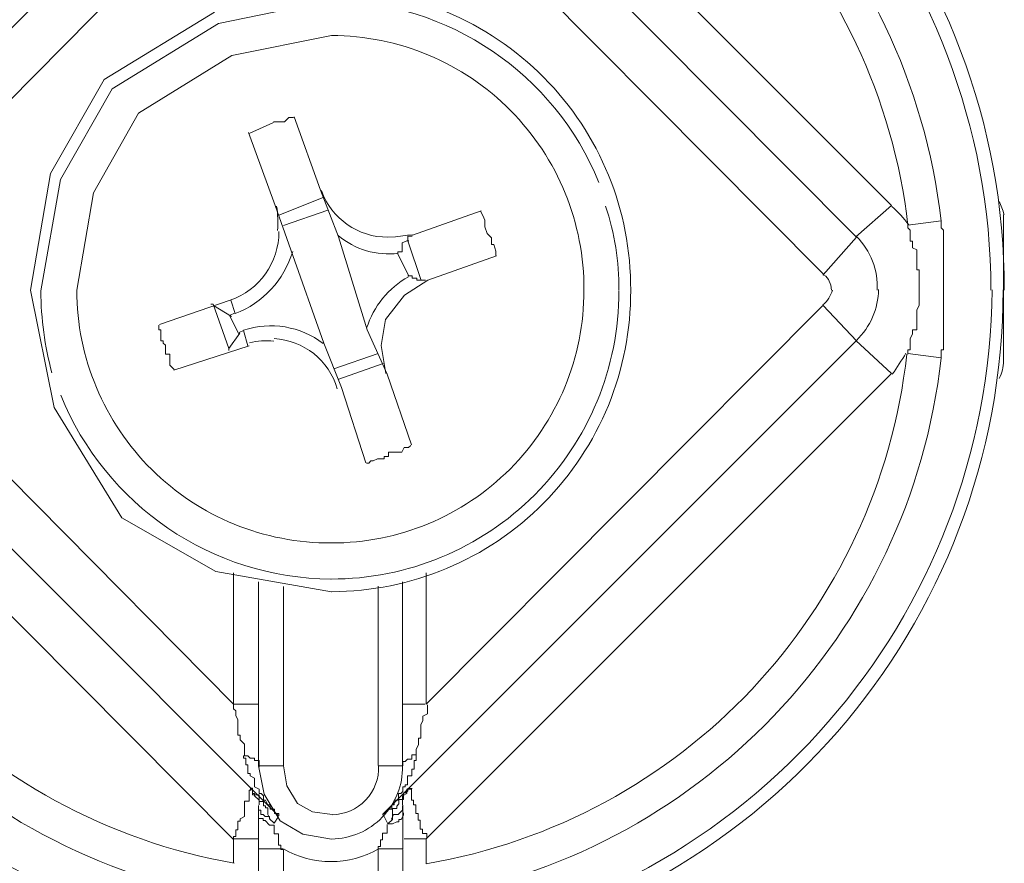
# Model space of a CAD drawing. Units: millimetres. Extents: x -8648 to 20685, y 3667 to 121930.
# Drawn here: x -2123 to -2103, y 6253 to 6270 of the extents above; entities that cross this region are included whole.
import ezdxf

# ---------------------------------------------------------------- set-up
doc = ezdxf.new("R2010")
doc.units = ezdxf.units.MM
doc.layers.add('2DH_OBP', color=51, linetype='Continuous', lineweight=18)
doc.layers.add('2DH_PLS_Z', color=240, linetype='Continuous', lineweight=35)
doc.layers.add('at_Entity', color=7, linetype='Continuous')

# ---------------------------------------------------------------- blocks, each defined once
blk = doc.blocks.new('A$C5F6165D2')
at = {"layer": 'at_Entity', "color": 7, "lineweight": 20}
for p, q in [((1078.383, 500.513), (1076.041, 500.036)), ((1075.96, 500.27), (1073.664, 498.876)), ((1076.041, 500.036), (1073.829, 498.679)), ((1078.393, 499.789), (1076.321, 499.369)), ((1076.321, 499.369), (1074.378, 498.176)), ((1073.664, 498.876), (1072.55, 496.917)), ((1073.829, 498.679), (1072.753, 496.791)), ((1074.378, 498.176), (1073.444, 496.518)), ((1072.55, 496.917), (1072.131, 494.49)), ((1072.753, 496.791), (1072.347, 494.476)), ((1073.444, 496.518), (1073.094, 494.49)), ((1092.377, 493.025), (1092.377, 496.066)), ((1079.568, 495.596), (1079.725, 495.603)), ((1079.725, 495.603), (1079.875, 495.62)), ((1079.875, 495.62), (1079.974, 495.635)), ((1079.974, 495.635), (1080.074, 495.642)), ((1088.679, 494.785), (1088.613, 494.813)), ((1088.737, 494.717), (1088.679, 494.785)), ((1088.781, 494.599), (1088.737, 494.717)), ((1080.397, 494.698), (1079.91, 494.389)), ((1088.797, 494.49), (1088.781, 494.599)), ((1072.131, 494.49), (1072.624, 492.053)), ((1079.91, 494.389), (1079.518, 493.881)), ((1079.518, 493.881), (1079.424, 493.344)), ((1079.424, 493.344), (1079.522, 492.762)), ((1072.624, 492.053), (1074.03, 489.757)), ((1074.03, 489.757), (1075.99, 488.643)), ((1075.99, 488.643), (1078.397, 488.224)), ((1079.872, 484.602), (1079.872, 488.427)), ((1076.877, 484.602), (1076.991, 484.015)), ((1077.393, 484.602), (1077.467, 484.191)), ((1077.467, 484.191), (1077.684, 483.819)), ((1076.991, 484.015), (1077.323, 483.457)), ((1077.684, 483.819), (1078, 483.65)), ((1078, 483.65), (1078.407, 483.589)), ((1077.323, 483.457), (1077.797, 483.185)), ((1077.797, 483.185), (1078.397, 483.082))]:
    blk.add_line(p, q, dxfattribs=at)
for points in [[(1090.041, 496.25), (1080.365, 505.927)], [(1067.408, 495.596), (1077.268, 505.503)], [(1089.313, 495.596), (1079.452, 505.503)], [(1068.131, 494.831), (1076.333, 503.125)], [(1088.622, 494.831), (1080.374, 503.125)], [(1077.185, 497.978), (1076.679, 497.748)], [(1077.6, 498.084), (1077.6, 498.084), (1077.508, 498.084), (1077.508, 498.084), (1077.416, 497.992), (1077.37, 497.992), (1077.324, 497.992), (1077.278, 497.992), (1077.232, 497.992), (1077.185, 497.992), (1077.185, 497.992)], [(1080.056, 491.274), (1079.549, 492.749), (1079.135, 493.67), (1078.536, 495.605), (1078.167, 496.573), (1077.614, 498.094)], [(1076.669, 497.771), (1077.222, 496.25), (1077.545, 495.329), (1078.236, 493.394), (1078.605, 492.472), (1079.111, 490.906)], [(1078.222, 496.421), (1077.301, 496.052)], [(1077.393, 495.836), (1078.314, 496.158)], [(1081.507, 496.144), (1080.079, 495.638)], [(1081.816, 495.214), (1081.816, 495.306), (1081.77, 495.444), (1081.724, 495.444), (1081.724, 495.582), (1081.632, 495.674), (1081.586, 495.813), (1081.586, 495.859), (1081.586, 495.951), (1081.54, 496.043), (1081.494, 496.135)], [(1090.041, 496.25), (1089.304, 495.605)], [(1091.078, 495.937), (1090.386, 495.845)], [(1090.386, 495.836), (1090.386, 495.836), (1090.386, 495.79), (1090.433, 495.744), (1090.433, 495.744), (1090.433, 495.698), (1090.433, 495.605), (1090.433, 495.605), (1090.433, 495.605), (1090.433, 495.513), (1090.479, 495.513), (1090.479, 495.467), (1090.479, 495.421), (1090.479, 495.421), (1090.479, 495.375), (1090.571, 495.329), (1090.571, 495.329), (1090.571, 495.237), (1090.571, 495.191), (1090.571, 495.191), (1090.571, 495.145), (1090.571, 495.099), (1090.571, 495.099), (1090.571, 495.052), (1090.571, 495.006), (1090.571, 495.006), (1090.571, 494.914), (1090.571, 494.914), (1090.571, 494.914), (1090.617, 494.914), (1090.617, 494.822), (1090.617, 494.776), (1090.617, 494.776), (1090.617, 494.73), (1090.617, 494.684), (1090.617, 494.684), (1090.617, 494.638), (1090.617, 494.592), (1090.617, 494.592), (1090.617, 494.5), (1090.617, 494.5), (1090.617, 494.5), (1090.617, 494.5), (1090.617, 494.407), (1090.617, 494.407), (1090.617, 494.361), (1090.617, 494.361), (1090.617, 494.361), (1090.617, 494.361), (1090.617, 494.315), (1090.617, 494.315), (1090.617, 494.269), (1090.617, 494.269), (1090.617, 494.269), (1090.617, 494.223), (1090.617, 494.223), (1090.617, 494.177), (1090.617, 494.177), (1090.617, 494.177), (1090.617, 494.177), (1090.571, 494.085), (1090.571, 494.085), (1090.571, 494.085), (1090.571, 494.085), (1090.571, 494.085), (1090.571, 493.993), (1090.571, 493.993), (1090.571, 493.947), (1090.571, 493.947), (1090.571, 493.947), (1090.571, 493.947), (1090.571, 493.901), (1090.571, 493.901), (1090.571, 493.854), (1090.571, 493.854), (1090.571, 493.854), (1090.571, 493.808), (1090.571, 493.808), (1090.571, 493.762), (1090.571, 493.762), (1090.571, 493.762), (1090.571, 493.762), (1090.571, 493.67), (1090.571, 493.67), (1090.571, 493.67), (1090.479, 493.67), (1090.479, 493.67), (1090.479, 493.578), (1090.479, 493.578), (1090.479, 493.578), (1090.479, 493.578), (1090.479, 493.578), (1090.479, 493.578), (1090.433, 493.486), (1090.433, 493.44), (1090.433, 493.44), (1090.433, 493.44), (1090.433, 493.44), (1090.433, 493.394), (1090.433, 493.394), (1090.433, 493.348), (1090.433, 493.348), (1090.433, 493.348), (1090.433, 493.255), (1090.433, 493.255), (1090.433, 493.255), (1090.386, 493.255), (1090.386, 493.255), (1090.386, 493.163), (1090.386, 493.163), (1090.386, 493.163)], [(1091.078, 493.071), (1091.078, 493.163), (1091.078, 493.255), (1091.124, 493.255), (1091.124, 493.348), (1091.124, 493.44), (1091.124, 493.486), (1091.124, 493.532), (1091.124, 493.67), (1091.124, 493.762), (1091.124, 493.808), (1091.124, 493.854), (1091.124, 493.947), (1091.124, 493.993), (1091.124, 494.085), (1091.124, 494.177), (1091.124, 494.223), (1091.124, 494.269), (1091.124, 494.361), (1091.124, 494.407), (1091.124, 494.5), (1091.124, 494.592), (1091.124, 494.638), (1091.124, 494.684), (1091.124, 494.776), (1091.124, 494.822), (1091.124, 494.914), (1091.124, 495.006), (1091.124, 495.099), (1091.124, 495.145), (1091.124, 495.191), (1091.124, 495.329), (1091.124, 495.329), (1091.124, 495.421), (1091.124, 495.513), (1091.124, 495.605), (1091.124, 495.605), (1091.124, 495.744), (1091.078, 495.79), (1091.078, 495.836), (1091.078, 495.928)], [(1079.775, 495.246), (1079.775, 495.292), (1079.867, 495.292), (1079.867, 495.338), (1079.867, 495.43), (1079.867, 495.43), (1079.867, 495.43), (1079.867, 495.476), (1079.959, 495.522), (1079.959, 495.522), (1080.005, 495.522)], [(1079.982, 495.522), (1079.982, 495.615), (1079.982, 495.615), (1079.982, 495.615), (1079.982, 495.615), (1079.982, 495.615), (1079.982, 495.615), (1079.982, 495.615), (1080.074, 495.615), (1080.074, 495.615), (1080.074, 495.615)], [(1079.982, 495.522), (1080.259, 494.693)], [(1089.313, 495.596), (1088.622, 494.813)], [(1079.775, 495.246), (1080.005, 494.785)], [(1080.397, 494.698), (1081.825, 495.204)], [(1080.259, 494.698), (1080.259, 494.698), (1080.213, 494.698), (1080.167, 494.698), (1080.167, 494.744), (1080.074, 494.744), (1080.074, 494.744), (1080.074, 494.79), (1080.074, 494.79), (1079.982, 494.79), (1079.982, 494.79)], [(1080.259, 494.698), (1080.259, 494.698), (1080.259, 494.698), (1080.305, 494.698), (1080.305, 494.698), (1080.305, 494.698), (1080.351, 494.698), (1080.351, 494.698), (1080.351, 494.698), (1080.351, 494.698), (1080.351, 494.698)], [(1076.356, 485.883), (1068.154, 494.177)], [(1076.287, 494.283), (1074.813, 493.776)], [(1076.255, 493.278), (1075.932, 494.2), (1075.932, 494.2), (1075.932, 494.2), (1075.932, 494.2), (1075.932, 494.2), (1075.932, 494.2), (1075.932, 494.2), (1075.932, 494.2), (1075.886, 494.2), (1075.886, 494.2), (1075.886, 494.2)], [(1075.941, 494.177), (1076.31, 493.947)], [(1076.388, 494.006), (1076.296, 494.283)], [(1080.365, 485.883), (1088.613, 494.177)], [(1088.622, 494.177), (1089.313, 493.44)], [(1076.462, 493.592), (1076.278, 493.96)], [(1076.287, 493.97), (1076.379, 494.016)], [(1074.799, 493.762), (1074.799, 493.67), (1074.845, 493.67), (1074.845, 493.67), (1074.845, 493.532), (1074.845, 493.532), (1074.845, 493.44), (1074.891, 493.44), (1074.891, 493.394), (1074.937, 493.348), (1074.937, 493.255), (1074.937, 493.255), (1074.937, 493.163), (1075.029, 493.163), (1075.029, 493.071), (1075.029, 493.071), (1075.029, 493.025), (1075.029, 492.979), (1075.029, 492.933), (1075.121, 492.841), (1075.121, 492.841)], [(1076.255, 493.278), (1076.485, 493.601)], [(1076.563, 493.656), (1076.471, 493.61)], [(1076.563, 493.656), (1076.656, 493.334)], [(1077.287, 483.57), (1067.426, 493.431)], [(1075.112, 492.827), (1076.679, 493.334)], [(1076.255, 493.242), (1076.255, 493.242), (1076.255, 493.242), (1076.255, 493.242), (1076.255, 493.242), (1076.255, 493.242), (1076.255, 493.242), (1076.255, 493.288), (1076.255, 493.288), (1076.255, 493.288), (1076.255, 493.288)], [(1089.313, 493.449), (1079.452, 483.589)], [(1090.041, 492.758), (1089.304, 493.449)], [(1079.365, 493.177), (1078.443, 492.855)], [(1090.386, 493.177), (1091.078, 493.085)], [(1079.466, 492.965), (1078.545, 492.643)], [(1066.717, 492.758), (1076.347, 483.082)], [(1080.365, 483.086), (1090.041, 492.762)], [(1079.121, 490.896), (1079.167, 490.896), (1079.213, 490.942), (1079.259, 490.942), (1079.351, 490.988), (1079.351, 490.988), (1079.443, 490.988), (1079.489, 490.988), (1079.489, 491.035), (1079.581, 491.035), (1079.581, 491.127), (1079.628, 491.127), (1079.674, 491.127), (1079.766, 491.127), (1079.766, 491.127), (1079.858, 491.127), (1079.904, 491.219), (1079.95, 491.219), (1079.996, 491.219), (1079.996, 491.219), (1080.042, 491.265)], [(1076.356, 488.615), (1076.356, 485.897)], [(1080.365, 488.615), (1080.365, 485.897)], [(1076.877, 484.602), (1076.877, 488.427)], [(1077.393, 484.602), (1077.393, 488.334)], [(1079.365, 488.339), (1079.365, 484.607)], [(1076.356, 485.883), (1076.356, 485.837), (1076.356, 485.837), (1076.356, 485.791), (1076.402, 485.745), (1076.402, 485.745), (1076.402, 485.653), (1076.402, 485.653), (1076.402, 485.653), (1076.448, 485.561), (1076.448, 485.515), (1076.448, 485.515), (1076.448, 485.515), (1076.448, 485.468), (1076.448, 485.422), (1076.448, 485.422), (1076.448, 485.422), (1076.448, 485.376), (1076.448, 485.376), (1076.448, 485.33), (1076.448, 485.33), (1076.448, 485.33), (1076.448, 485.33), (1076.448, 485.238), (1076.494, 485.238), (1076.494, 485.238), (1076.494, 485.238), (1076.494, 485.238), (1076.494, 485.238), (1076.494, 485.238), (1076.494, 485.146), (1076.494, 485.146), (1076.494, 485.146), (1076.494, 485.146), (1076.494, 485.146), (1076.494, 485.146), (1076.494, 485.146), (1076.586, 485.054), (1076.586, 485.054), (1076.586, 485.054), (1076.586, 485.008), (1076.586, 485.008), (1076.586, 485.008), (1076.586, 485.008), (1076.586, 485.008), (1076.586, 485.008), (1076.586, 484.962), (1076.586, 484.962), (1076.586, 484.962), (1076.586, 484.916), (1076.586, 484.916), (1076.586, 484.916), (1076.586, 484.916), (1076.586, 484.916), (1076.586, 484.916), (1076.586, 484.823), (1076.586, 484.823), (1076.586, 484.823), (1076.586, 484.823), (1076.586, 484.823), (1076.586, 484.823)], [(1076.877, 485.883), (1076.37, 485.883)], [(1079.881, 485.883), (1080.342, 485.883)], [(1080.157, 484.81), (1080.157, 484.81), (1080.157, 484.856), (1080.157, 484.902), (1080.157, 484.902), (1080.157, 484.902), (1080.157, 484.948), (1080.157, 484.948), (1080.204, 485.04), (1080.204, 485.04), (1080.204, 485.04), (1080.204, 485.04), (1080.204, 485.132), (1080.204, 485.132), (1080.204, 485.178), (1080.25, 485.178), (1080.25, 485.224), (1080.25, 485.224), (1080.25, 485.27), (1080.25, 485.316), (1080.25, 485.316), (1080.25, 485.316), (1080.25, 485.316), (1080.25, 485.316), (1080.25, 485.362), (1080.25, 485.362), (1080.25, 485.362), (1080.25, 485.362), (1080.25, 485.455), (1080.25, 485.455), (1080.25, 485.455), (1080.25, 485.455), (1080.25, 485.455), (1080.25, 485.455), (1080.25, 485.455), (1080.25, 485.455), (1080.296, 485.547), (1080.296, 485.547), (1080.296, 485.547), (1080.296, 485.547), (1080.296, 485.547), (1080.296, 485.593), (1080.296, 485.593), (1080.296, 485.639), (1080.296, 485.639), (1080.296, 485.639), (1080.296, 485.639), (1080.296, 485.639), (1080.388, 485.685), (1080.388, 485.685), (1080.388, 485.731), (1080.388, 485.731), (1080.388, 485.731), (1080.388, 485.731), (1080.388, 485.777), (1080.388, 485.777), (1080.388, 485.869), (1080.388, 485.869), (1080.388, 485.869), (1080.388, 485.869), (1080.388, 485.869)], [(1076.563, 484.81), (1076.563, 484.81), (1076.563, 484.763), (1076.61, 484.763), (1076.61, 484.717), (1076.61, 484.717), (1076.61, 484.717), (1076.61, 484.625), (1076.61, 484.625), (1076.656, 484.625), (1076.656, 484.579), (1076.656, 484.579), (1076.656, 484.533), (1076.656, 484.533), (1076.656, 484.533), (1076.656, 484.487), (1076.656, 484.441), (1076.656, 484.441), (1076.702, 484.441), (1076.702, 484.395), (1076.702, 484.395), (1076.794, 484.349), (1076.794, 484.349), (1076.794, 484.303), (1076.794, 484.303), (1076.794, 484.211), (1076.794, 484.211), (1076.794, 484.211), (1076.794, 484.164), (1076.886, 484.118), (1076.886, 484.118), (1076.886, 484.118), (1076.886, 484.118), (1076.886, 484.072), (1076.886, 484.072), (1076.886, 484.026), (1076.932, 484.026), (1076.932, 484.026), (1076.932, 484.026), (1076.932, 484.026), (1076.978, 483.98), (1076.978, 483.98), (1076.978, 483.888), (1076.978, 483.888), (1076.978, 483.888), (1076.978, 483.888), (1077.024, 483.888), (1077.024, 483.888), (1077.024, 483.888), (1077.07, 483.796), (1077.07, 483.796), (1077.07, 483.796), (1077.07, 483.796), (1077.07, 483.796), (1077.07, 483.796), (1077.07, 483.796), (1077.07, 483.796), (1077.07, 483.796), (1077.07, 483.796), (1077.116, 483.796), (1077.116, 483.704), (1077.116, 483.704), (1077.116, 483.704), (1077.209, 483.704), (1077.209, 483.704), (1077.209, 483.704), (1077.209, 483.704), (1077.209, 483.704), (1077.209, 483.658), (1077.209, 483.658), (1077.209, 483.658), (1077.209, 483.612), (1077.209, 483.612), (1077.209, 483.612), (1077.209, 483.612), (1077.301, 483.612), (1077.301, 483.612), (1077.301, 483.612), (1077.301, 483.565), (1077.301, 483.565), (1077.301, 483.565)], [(1076.563, 484.81), (1076.61, 484.81), (1076.656, 484.81), (1076.702, 484.763), (1076.794, 484.763), (1076.794, 484.717), (1076.794, 484.717), (1076.886, 484.717), (1076.886, 484.625), (1076.886, 484.625), (1076.886, 484.579)], [(1080.157, 484.81), (1080.157, 484.81), (1080.157, 484.81), (1080.157, 484.81), (1080.157, 484.763), (1080.157, 484.763), (1080.157, 484.717), (1080.157, 484.717), (1080.157, 484.717), (1080.157, 484.717), (1080.157, 484.717), (1080.111, 484.717), (1080.111, 484.625), (1080.111, 484.625), (1080.111, 484.625), (1080.111, 484.625), (1080.111, 484.625), (1080.111, 484.579), (1080.111, 484.579), (1080.111, 484.533), (1080.065, 484.533), (1080.065, 484.533), (1080.065, 484.533), (1080.065, 484.533), (1080.065, 484.487), (1080.065, 484.487), (1080.065, 484.487), (1080.065, 484.441), (1080.065, 484.441), (1080.065, 484.441), (1080.065, 484.441), (1080.065, 484.441), (1080.065, 484.395), (1079.973, 484.395), (1079.973, 484.349), (1079.973, 484.349), (1079.973, 484.349), (1079.973, 484.349), (1079.973, 484.349), (1079.973, 484.303), (1079.973, 484.303), (1079.973, 484.211), (1079.927, 484.211), (1079.927, 484.211), (1079.927, 484.211), (1079.927, 484.211), (1079.927, 484.164), (1079.881, 484.164), (1079.881, 484.118), (1079.881, 484.118), (1079.881, 484.118), (1079.881, 484.118), (1079.881, 484.118), (1079.881, 484.072), (1079.881, 484.072), (1079.835, 484.026), (1079.835, 484.026), (1079.835, 484.026), (1079.789, 484.026), (1079.789, 484.026), (1079.789, 483.98), (1079.789, 483.98), (1079.789, 483.888), (1079.789, 483.888), (1079.789, 483.888), (1079.743, 483.888), (1079.743, 483.888), (1079.743, 483.888), (1079.697, 483.888), (1079.697, 483.796), (1079.697, 483.796), (1079.697, 483.796), (1079.697, 483.796), (1079.697, 483.796), (1079.651, 483.796), (1079.651, 483.796), (1079.651, 483.796), (1079.651, 483.704), (1079.558, 483.704), (1079.558, 483.704), (1079.558, 483.704), (1079.558, 483.704), (1079.558, 483.658), (1079.558, 483.658), (1079.512, 483.612), (1079.512, 483.612), (1079.466, 483.612), (1079.466, 483.612), (1079.466, 483.612), (1079.466, 483.565), (1079.466, 483.565)], [(1079.881, 484.602), (1079.881, 484.648), (1079.881, 484.648), (1079.881, 484.694), (1079.927, 484.694), (1079.927, 484.694), (1079.973, 484.74), (1080.065, 484.74), (1080.065, 484.833), (1080.111, 484.833), (1080.157, 484.833)], [(1076.877, 484.602), (1077.384, 484.602)], [(1079.881, 484.602), (1079.374, 484.602)], [(1076.356, 483.086), (1076.356, 483.086), (1076.356, 483.086), (1076.356, 483.086), (1076.356, 483.086), (1076.356, 483.086), (1076.356, 483.132), (1076.402, 483.132), (1076.402, 483.132), (1076.402, 483.178), (1076.402, 483.178), (1076.402, 483.178), (1076.402, 483.178), (1076.402, 483.178), (1076.402, 483.178), (1076.402, 483.178), (1076.402, 483.271), (1076.448, 483.271), (1076.448, 483.271), (1076.448, 483.271), (1076.448, 483.271), (1076.448, 483.271), (1076.448, 483.271), (1076.448, 483.271), (1076.448, 483.271), (1076.448, 483.271), (1076.448, 483.271), (1076.448, 483.271), (1076.448, 483.363), (1076.448, 483.363), (1076.448, 483.363), (1076.448, 483.363), (1076.448, 483.363), (1076.448, 483.409), (1076.448, 483.409), (1076.448, 483.409), (1076.448, 483.409), (1076.448, 483.409), (1076.448, 483.409), (1076.448, 483.409), (1076.448, 483.409), (1076.448, 483.409), (1076.448, 483.409), (1076.448, 483.455), (1076.448, 483.455), (1076.494, 483.455), (1076.494, 483.455), (1076.494, 483.455), (1076.494, 483.455), (1076.494, 483.501), (1076.494, 483.501), (1076.494, 483.501), (1076.494, 483.501), (1076.494, 483.501), (1076.586, 483.547), (1076.586, 483.593), (1076.586, 483.593), (1076.586, 483.593), (1076.586, 483.593), (1076.586, 483.685), (1076.586, 483.685), (1076.586, 483.685), (1076.586, 483.685), (1076.586, 483.685), (1076.586, 483.685), (1076.586, 483.777), (1076.586, 483.777), (1076.586, 483.777), (1076.586, 483.823), (1076.586, 483.823), (1076.586, 483.823), (1076.586, 483.823), (1076.586, 483.87), (1076.679, 483.87), (1076.679, 483.87), (1076.679, 483.916), (1076.679, 483.916), (1076.679, 483.916), (1076.679, 483.916), (1076.679, 483.916), (1076.679, 484.008), (1076.679, 484.008), (1076.679, 484.008), (1076.679, 484.008), (1076.679, 484.008), (1076.679, 484.008), (1076.679, 484.008), (1076.679, 484.008), (1076.679, 484.008), (1076.679, 484.008), (1076.679, 484.008), (1076.679, 484.1), (1076.679, 484.1), (1076.725, 484.1), (1076.725, 484.1), (1076.725, 484.1), (1076.725, 484.1), (1076.725, 484.1), (1076.725, 484.1), (1076.725, 484.1), (1076.725, 484.1), (1076.725, 484.1), (1076.725, 484.1), (1076.725, 484.1), (1076.725, 484.1), (1076.725, 484.1), (1076.725, 484.1), (1076.725, 484.1), (1076.725, 484.1), (1076.725, 484.1), (1076.725, 484.1)], [(1077.116, 483.496), (1077.07, 483.589), (1077.07, 483.589), (1077.07, 483.589), (1077.07, 483.589), (1077.07, 483.589), (1077.07, 483.589), (1077.07, 483.589), (1077.07, 483.589), (1077.07, 483.681), (1077.07, 483.681), (1077.07, 483.727), (1077.024, 483.727), (1077.024, 483.727), (1077.024, 483.727), (1077.024, 483.773), (1076.978, 483.773), (1076.978, 483.819), (1076.978, 483.819), (1076.978, 483.819), (1076.978, 483.819), (1076.978, 483.819), (1076.978, 483.819), (1076.978, 483.865), (1076.978, 483.865), (1076.886, 483.865), (1076.886, 483.865), (1076.886, 483.911), (1076.886, 483.911), (1076.886, 483.911), (1076.886, 483.911), (1076.886, 483.911), (1076.886, 483.911), (1076.886, 483.911), (1076.886, 483.911), (1076.886, 483.911), (1076.886, 484.003), (1076.886, 484.003), (1076.886, 484.003), (1076.886, 484.003), (1076.886, 484.003), (1076.886, 484.003), (1076.886, 484.003), (1076.794, 484.003), (1076.794, 484.003), (1076.794, 484.003), (1076.794, 484.003), (1076.794, 484.003), (1076.794, 484.003), (1076.794, 484.003), (1076.748, 484.003), (1076.748, 484.003), (1076.748, 484.095), (1076.748, 484.095), (1076.748, 484.095), (1076.748, 484.095), (1076.748, 484.141), (1076.748, 484.141), (1076.748, 484.141), (1076.702, 484.141), (1076.702, 484.141)], [(1076.702, 484.118), (1076.748, 484.118), (1076.748, 484.072), (1076.748, 484.026), (1076.794, 484.026), (1076.794, 483.98), (1076.886, 483.888), (1076.886, 483.888), (1076.886, 483.888), (1076.886, 483.796), (1076.886, 483.796)], [(1079.568, 483.395), (1079.66, 483.487), (1079.66, 483.487), (1079.66, 483.579), (1079.66, 483.579), (1079.66, 483.579), (1079.66, 483.625), (1079.66, 483.625), (1079.66, 483.625), (1079.66, 483.625), (1079.66, 483.625), (1079.66, 483.625), (1079.66, 483.625), (1079.66, 483.625), (1079.66, 483.671), (1079.66, 483.671), (1079.66, 483.671), (1079.66, 483.718), (1079.66, 483.718), (1079.66, 483.718), (1079.66, 483.718), (1079.752, 483.718), (1079.752, 483.718), (1079.752, 483.718), (1079.752, 483.764), (1079.752, 483.764), (1079.752, 483.764), (1079.798, 483.81), (1079.798, 483.81), (1079.798, 483.81), (1079.798, 483.81), (1079.798, 483.81), (1079.798, 483.81), (1079.798, 483.81), (1079.798, 483.856), (1079.798, 483.856), (1079.798, 483.856), (1079.798, 483.856), (1079.798, 483.902), (1079.844, 483.902), (1079.844, 483.902), (1079.844, 483.902), (1079.844, 483.902), (1079.844, 483.902), (1079.844, 483.902), (1079.89, 483.902), (1079.89, 483.902), (1079.89, 483.994), (1079.89, 483.994), (1079.89, 483.994), (1079.89, 483.994), (1079.89, 483.994), (1079.89, 484.04), (1079.89, 484.04), (1079.89, 484.04), (1079.89, 484.04), (1079.89, 484.04), (1079.936, 484.04), (1079.936, 484.04), (1079.936, 484.04), (1079.936, 484.04), (1079.936, 484.04), (1079.936, 484.04), (1079.982, 484.086), (1079.982, 484.086), (1079.982, 484.086), (1079.982, 484.086), (1079.982, 484.132), (1079.982, 484.132), (1079.982, 484.132), (1079.982, 484.132), (1080.074, 484.132)], [(1080.056, 484.118), (1079.964, 484.118), (1079.964, 484.072), (1079.964, 484.026), (1079.964, 484.026), (1079.872, 483.98), (1079.872, 483.888), (1079.872, 483.888), (1079.872, 483.888), (1079.872, 483.796), (1079.872, 483.796)], [(1080.056, 484.118), (1080.056, 484.118), (1080.056, 484.118), (1080.056, 484.118), (1080.056, 484.118), (1080.056, 484.118), (1080.056, 484.118), (1080.056, 484.118), (1080.056, 484.118), (1080.056, 484.118), (1080.056, 484.118), (1080.056, 484.118), (1080.056, 484.118), (1080.056, 484.118), (1080.056, 484.118), (1080.056, 484.118), (1080.056, 484.118), (1080.056, 484.118), (1080.056, 484.118), (1080.056, 484.118), (1080.056, 484.118), (1080.056, 484.118), (1080.056, 484.118), (1080.056, 484.118), (1080.056, 484.118), (1080.056, 484.118), (1080.056, 484.118), (1080.056, 484.118), (1080.056, 484.118), (1080.056, 484.118), (1080.056, 484.072), (1080.056, 484.072), (1080.056, 484.072), (1080.056, 484.072), (1080.056, 484.072), (1080.056, 484.072), (1080.056, 484.072), (1080.056, 484.072), (1080.056, 484.072), (1080.056, 484.072), (1080.056, 484.026), (1080.056, 484.026), (1080.056, 484.026), (1080.056, 484.026), (1080.056, 484.026), (1080.056, 484.026), (1080.056, 484.026), (1080.056, 484.026), (1080.056, 484.026), (1080.056, 484.026), (1080.056, 484.026), (1080.056, 484.026), (1080.056, 484.026), (1080.056, 484.026), (1080.056, 484.026), (1080.056, 483.98), (1080.056, 483.98), (1080.056, 483.98), (1080.056, 483.98), (1080.056, 483.98), (1080.056, 483.98), (1080.056, 483.888), (1080.056, 483.888), (1080.056, 483.888), (1080.056, 483.888), (1080.056, 483.888), (1080.102, 483.888), (1080.102, 483.888), (1080.102, 483.888), (1080.102, 483.888), (1080.102, 483.888), (1080.102, 483.888), (1080.102, 483.888), (1080.102, 483.888), (1080.102, 483.888), (1080.102, 483.888), (1080.102, 483.888), (1080.102, 483.796), (1080.102, 483.796), (1080.102, 483.796), (1080.102, 483.796), (1080.148, 483.796), (1080.148, 483.796), (1080.148, 483.796), (1080.148, 483.796), (1080.148, 483.796), (1080.148, 483.704), (1080.148, 483.704), (1080.148, 483.704), (1080.148, 483.704), (1080.148, 483.658), (1080.148, 483.658), (1080.148, 483.612), (1080.194, 483.612), (1080.194, 483.612), (1080.194, 483.612), (1080.194, 483.565), (1080.194, 483.473), (1080.194, 483.473), (1080.24, 483.473), (1080.24, 483.473), (1080.24, 483.473), (1080.24, 483.473), (1080.24, 483.381), (1080.24, 483.381), (1080.24, 483.381), (1080.24, 483.381), (1080.24, 483.381), (1080.24, 483.381), (1080.24, 483.289), (1080.24, 483.289), (1080.286, 483.289), (1080.286, 483.289), (1080.286, 483.243), (1080.286, 483.197), (1080.379, 483.197), (1080.379, 483.197), (1080.379, 483.151), (1080.379, 483.105), (1080.379, 483.105), (1080.379, 483.105)], [(1076.877, 483.777), (1076.877, 483.593)], [(1076.877, 483.777), (1076.877, 483.777), (1076.877, 483.685), (1076.877, 483.685), (1076.923, 483.685), (1076.923, 483.593), (1076.969, 483.593), (1076.969, 483.593), (1077.015, 483.547), (1077.107, 483.547), (1077.107, 483.501), (1077.199, 483.409), (1077.291, 483.547)], [(1079.641, 483.496), (1079.687, 483.589), (1079.687, 483.589), (1079.734, 483.589), (1079.78, 483.589), (1079.78, 483.589), (1079.872, 483.681), (1079.872, 483.727), (1079.872, 483.727), (1079.872, 483.773), (1079.872, 483.773)], [(1079.881, 483.602), (1079.881, 483.787)], [(1076.877, 483.602), (1076.877, 482.865)], [(1076.877, 483.602), (1076.877, 483.602), (1076.877, 483.556), (1076.877, 483.51), (1076.923, 483.51), (1076.969, 483.51), (1076.969, 483.464), (1077.015, 483.464), (1077.107, 483.372), (1077.107, 483.372), (1077.199, 483.372), (1077.199, 483.372), (1077.199, 483.372), (1077.199, 483.372), (1077.199, 483.28), (1077.199, 483.28), (1077.199, 483.28), (1077.199, 483.28), (1077.199, 483.234), (1077.199, 483.234), (1077.199, 483.188), (1077.199, 483.188), (1077.199, 483.188), (1077.291, 483.188), (1077.291, 483.142), (1077.291, 483.142), (1077.291, 483.095), (1077.291, 483.095), (1077.291, 483.095), (1077.291, 483.095), (1077.291, 483.049), (1077.291, 483.049), (1077.291, 482.957), (1077.338, 482.957), (1077.338, 482.957), (1077.338, 482.957), (1077.338, 482.957), (1077.338, 482.957), (1077.338, 482.865), (1077.384, 482.865), (1077.384, 482.865)], [(1079.568, 483.395), (1079.475, 483.579)], [(1079.568, 483.395), (1079.66, 483.395), (1079.66, 483.395), (1079.752, 483.441), (1079.798, 483.441), (1079.798, 483.487), (1079.844, 483.487), (1079.844, 483.487), (1079.89, 483.579), (1079.89, 483.625), (1079.89, 483.625)], [(1079.881, 482.879), (1079.881, 483.616)], [(1079.365, 482.879), (1079.365, 482.879), (1079.365, 482.879), (1079.365, 482.879), (1079.365, 482.879), (1079.365, 482.925), (1079.365, 482.925), (1079.411, 482.925), (1079.411, 482.971), (1079.411, 482.971), (1079.411, 482.971), (1079.411, 482.971), (1079.411, 482.971), (1079.411, 482.971), (1079.411, 482.971), (1079.411, 483.063), (1079.457, 483.063), (1079.457, 483.063), (1079.457, 483.109), (1079.457, 483.109), (1079.457, 483.109), (1079.457, 483.109), (1079.457, 483.109), (1079.457, 483.109), (1079.457, 483.109), (1079.457, 483.155), (1079.457, 483.155), (1079.457, 483.155), (1079.457, 483.201), (1079.457, 483.201), (1079.457, 483.201), (1079.457, 483.201), (1079.457, 483.201), (1079.549, 483.201), (1079.549, 483.201), (1079.549, 483.248), (1079.549, 483.248), (1079.549, 483.248), (1079.549, 483.294), (1079.549, 483.294), (1079.549, 483.294), (1079.549, 483.294), (1079.549, 483.294), (1079.549, 483.294), (1079.549, 483.34), (1079.549, 483.34), (1079.549, 483.34), (1079.549, 483.34), (1079.549, 483.386), (1079.549, 483.386), (1079.549, 483.386)], [(1076.356, 483.086), (1076.356, 482.579)], [(1076.356, 483.086), (1076.863, 483.086)], [(1080.365, 483.086), (1079.904, 483.086)], [(1080.365, 482.566), (1080.365, 483.072)], [(1076.877, 482.879), (1076.877, 481.543)], [(1076.877, 482.879), (1077.384, 482.879)], [(1077.393, 481.529), (1077.393, 482.865)], [(1079.365, 482.879), (1079.365, 481.543)], [(1079.881, 482.879), (1079.374, 482.879)], [(1079.881, 481.529), (1079.881, 482.865)]]:
    blk.add_lwpolyline(points, dxfattribs=at)
for centre, radius, start, end in [((1078.41, 494.509), 13.981, 359.9215, 82.1532), ((1078.343, 494.448), 13.771, 0.1778, 81.9461), ((1078.336, 494.573), 12.711, 98.813, 173.8402), ((1078.331, 494.452), 12.833, 6.6446, 81.1935), ((1078.397, 494.463), 12.12, 99.6945, 173.388), ((1078.356, 494.449), 12.11, 6.5748, 80.3427), ((1078.391, 494.53), 6.227, 359.635, 89.9422), ((1078.319, 494.415), 6.098, 22.3571, 89.393), ((1078.377, 494.52), 5.269, 359.6726, 89.827), ((1079.554, 497.048), 1.452, 199.4908, 270.5251), ((1091.48, 495.858), 0.93, 13.0544, 31.0509), ((1074.723, 495.88), 2.555, 356.6469, 8.0636), ((1079.101, 494.555), 5.272, 359.295, 18.6502), ((1088.576, 494.503), 2.272, 36.3522, 49.5785), ((1075.782, 495.715), 1.519, 289.4309, 359.8441), ((1079.578, 496.863), 1.616, 229.8257, 277.1656), ((1088.294, 494.573), 1.455, 356.772, 45.3662), ((1075.671, 495.874), 2.001, 291.0201, 343.2221), ((1080.911, 493.139), 1.873, 119.2266, 162.4997), ((1078.363, 494.534), 14.02, 180.0856, 262.2053), ((1078.333, 494.528), 14.035, 278.04, 359.8853), ((1078.273, 494.623), 13.865, 278.3873, 359.4888), ((1088.235, 494.661), 0.606, 308.6198, 344.2109), ((1088.285, 494.526), 1.489, 313.6708, 359.332), ((1078.384, 494.53), 13.746, 180.2227, 261.6506), ((1078.871, 494.49), 6.523, 180.1187, 195.2734), ((1078.362, 494.506), 5.269, 180.1707, 270.3297), ((1078.391, 494.469), 5.982, 269.9246, 0.0754), ((1078.396, 494.487), 5.25, 269.9646, 0.0354), ((1078.382, 494.46), 6.236, 270.1414, 0.2814), ((1077.13, 491.947), 1.805, 52.7771, 108.2983), ((1077.121, 492.041), 1.448, 16.0831, 86.8579), ((1077.026, 492.058), 1.385, 82.9758, 104.2598), ((1078.455, 494.518), 12.861, 186.4612, 260.6505), ((1078.492, 494.601), 12.209, 186.6995, 259.9688), ((1078.33, 494.514), 12.828, 278.8156, 353.5813), ((1078.329, 494.502), 12.108, 279.6774, 353.6543), ((1084.222, 496.871), 7.148, 324.7444, 328.9423), ((1091.528, 493.041), 0.849, 333.0345, 358.893), ((1078.431, 494.6), 6.114, 201.9885, 269.5544), ((1078.377, 484.576), 1.495, 270.7617, 1.0011), ((1078.395, 484.568), 0.98, 270.6692, 1.9952), ((1078.383, 484.587), 1.975, 239.8863, 300.1137)]:
    blk.add_arc(centre, radius, start, end, dxfattribs=at)
blk = doc.blocks.new('A$C1E0E55D0')
at = {"layer": '2DH_OBP', "color": 51, "lineweight": 20}
blk.add_blockref('A$C5F6165D2', (0, 0), dxfattribs=at)

msp = doc.modelspace()

# ---------------------------------------------------------------- block references
at = {"layer": '2DH_PLS_Z'}
msp.add_blockref('A$C1E0E55D0', (-3195.043, 5770.046), dxfattribs=at)

doc.saveas('drawing.dxf')
